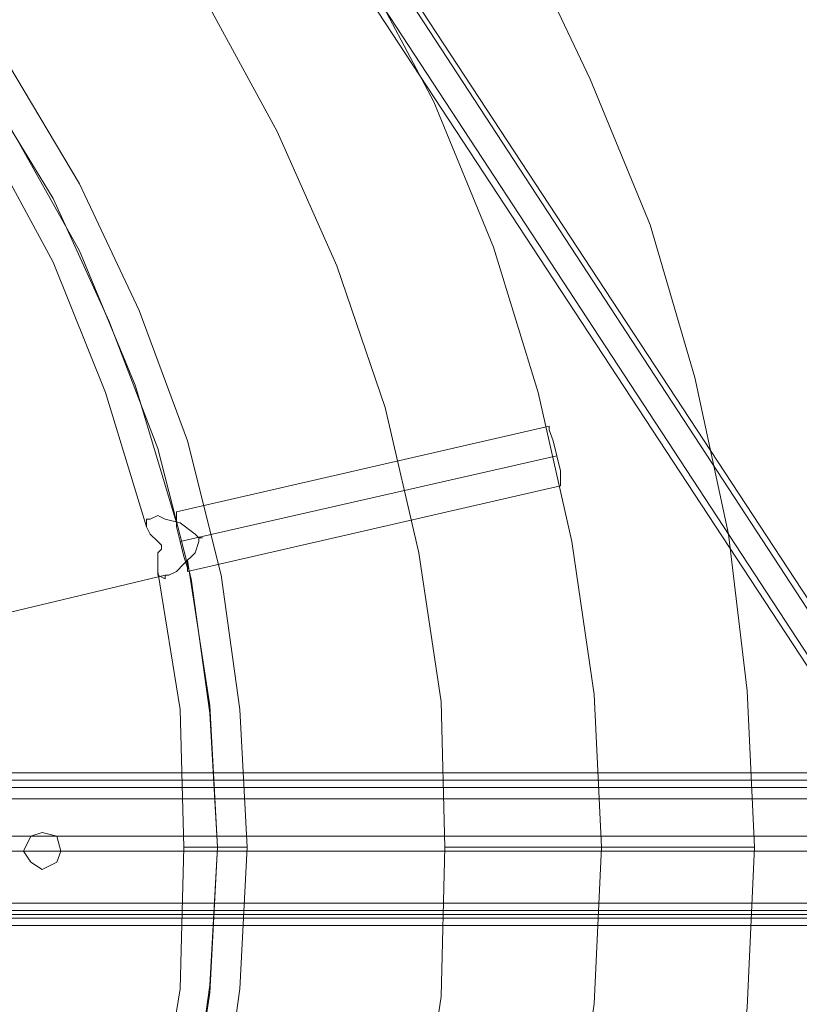
# Model space of a CAD drawing. Units: millimetres. Extents: x -589 to 3093, y -49 to 7251.
# Drawn here: x 1638 to 1892, y 3545 to 3866 of the extents above; entities that cross this region are included whole.
import ezdxf

# ---------------------------------------------------------------- set-up
doc = ezdxf.new("R2010")
doc.units = ezdxf.units.MM
doc.layers.add('beslag - evt. gynge', color=253, linetype='Continuous', lineweight=9)
doc.layers.add('tov', color=250, linetype='Continuous', lineweight=9)

msp = doc.modelspace()

# ---------------------------------------------------------------- linework, layer by layer
at = {"layer": 'beslag - evt. gynge', "flags": 128}
for points in [[(2685.04, 3619.51), (2683.82, 3617.08), (2683.82, 3612.22), (2683.82, 3578.21), (2683.82, 3573.35), (2685.04, 3570.92), (-180.64, 3570.92), (-195.22, 3570.92), (2699.61, 3570.92), (2700.83, 3573.35), (2700.83, 3578.21), (-197.65, 3578.21), (-197.65, 3612.22), (2700.83, 3612.22), (2700.83, 3617.08), (2699.61, 3619.51)], [(2683.82, 3612.22), (-179.43, 3612.22), (-179.43, 3617.08), (-180.64, 3619.51)], [(-196.43, 3618.3), (2700.83, 3618.3)], [(-179.43, 3618.3), (2683.82, 3618.3)], [(-196.43, 3615.87), (2700.83, 3615.87)], [(-180.64, 3612.22), (-180.64, 3615.87), (2685.04, 3615.87), (2685.04, 3612.22)], [(2700.83, 3612.22), (2700.83, 3578.21), (2700.83, 3612.22), (-196.43, 3612.22), (-196.43, 3578.21), (-196.43, 3573.35), (-195.22, 3570.92)], [(-179.43, 3612.22), (-179.43, 3578.21), (2683.82, 3578.21)], [(2700.83, 3595.22), (-197.65, 3595.22)], [(-196.43, 3578.21), (2700.83, 3578.21)], [(-196.43, 3575.78), (2700.83, 3575.78)], [(-180.64, 3575.78), (2685.04, 3575.78)], [(-196.43, 3573.35), (2700.83, 3573.35)], [(-179.43, 3573.35), (2683.82, 3573.35)]]:
    msp.add_lwpolyline(points, dxfattribs=at)
for points in [[(2699.61, 3620.73), (2685.04, 3620.73), (-180.64, 3620.73), (-195.22, 3620.73)], [(-195.22, 3615.87), (2699.61, 3615.87), (2685.04, 3615.87), (-180.64, 3615.87)], [(2683.82, 3612.22), (2683.82, 3578.21), (-180.64, 3578.21), (-180.64, 3612.22)], [(1639.11, 3595.22), (1641.54, 3600.08), (1645.18, 3601.29), (1650.04, 3600.08), (1651.25, 3595.22), (1650.04, 3591.57), (1645.18, 3589.14), (1641.54, 3591.57), (1639.11, 3595.22)], [(1639.11, 3595.22), (1641.54, 3600.08), (1645.18, 3601.29), (1650.04, 3600.08), (1651.25, 3595.22), (1650.04, 3591.57), (1645.18, 3589.14), (1641.54, 3591.57), (1639.11, 3595.22)], [(1651.25, 3595.22), (1650.04, 3600.08), (1645.18, 3601.29), (1641.54, 3600.08), (1639.11, 3595.22), (1641.54, 3591.57), (1645.18, 3589.14), (1650.04, 3591.57), (1651.25, 3595.22)], [(1639.11, 3595.22), (1641.54, 3600.08), (1645.18, 3601.29), (1650.04, 3600.08), (1651.25, 3595.22), (1650.04, 3591.57), (1645.18, 3589.14), (1641.54, 3591.57), (1639.11, 3595.22)], [(-180.64, 3574.57), (2685.04, 3574.57), (2699.61, 3574.57), (-195.22, 3574.57)]]:
    msp.add_lwpolyline(points, close=True, dxfattribs=at)
at = {"layer": 'tov', "flags": 128}
for points in [[(1635.46, 4089.63), (1675.55, 4055.62), (1711.99, 4019.18), (1744.79, 3980.3), (1775.16, 3937.79), (1801.89, 3892.84), (1823.75, 3846.68), (1843.19, 3799.3), (1857.77, 3749.49), (1868.7, 3698.47), (1874.78, 3647.45), (1877.2, 3596.43), (1874.78, 3544.2), (1868.7, 3493.17), (1857.77, 3442.15), (1843.19, 3392.35), (1823.75, 3344.97), (1801.89, 3298.81), (1775.16, 3253.86), (1744.79, 3212.56), (1711.99, 3172.47), (1675.55, 3136.03), (1635.46, 3103.23)], [(1622.1, 4036.18), (1658.54, 4002.17), (1692.56, 3965.73), (1722.93, 3925.64), (1749.65, 3883.12), (1772.73, 3839.39), (1792.17, 3792.01), (1806.75, 3744.64), (1817.68, 3696.04), (1824.97, 3646.24), (1827.4, 3596.43), (1824.97, 3545.41), (1817.68, 3495.6), (1806.75, 3447.01), (1792.17, 3399.64), (1772.73, 3353.47), (1749.65, 3308.53), (1722.93, 3266.01), (1692.56, 3225.92), (1658.54, 3189.48), (1622.1, 3155.46)], [(1622.1, 4036.18), (1658.54, 4002.17), (1692.56, 3965.73), (1722.93, 3925.64), (1749.65, 3883.12), (1772.73, 3839.39), (1792.17, 3792.01), (1806.75, 3744.64), (1817.68, 3696.04), (1824.97, 3646.24), (1827.4, 3596.43), (1824.97, 3545.41), (1817.68, 3495.6), (1806.75, 3447.01), (1792.17, 3399.64), (1772.73, 3353.47), (1749.65, 3308.53), (1722.93, 3266.01), (1692.56, 3225.92), (1658.54, 3189.48), (1622.1, 3155.46)], [(1605.09, 3983.95), (1640.32, 3949.93), (1670.69, 3912.28), (1698.63, 3872.19), (1721.71, 3829.67), (1741.15, 3785.94), (1756.94, 3739.78), (1767.87, 3692.4), (1775.16, 3643.81), (1776.38, 3596.43), (1775.16, 3547.84), (1767.87, 3499.25), (1756.94, 3451.87), (1741.15, 3405.71), (1721.71, 3361.98), (1698.63, 3319.46), (1670.69, 3279.37), (1640.32, 3241.71), (1605.09, 3207.7)], [(1693.77, 3941.43), (1715.64, 3928.07), (1933.08, 3596.43), (1942.8, 3581.85), (1944.02, 3577), (1948.88, 3575.78), (1940.37, 3587.93), (1725.36, 3259.94), (1725.36, 3258.72), (1726.57, 3258.72), (1727.79, 3258.72), (1729, 3259.94), (1730.22, 3261.15), (1730.22, 3263.58), (1725.36, 3270.87)], [(1942.8, 3581.85), (1945.23, 3585.5), (1951.31, 3587.93), (1956.17, 3585.5), (1957.38, 3581.85), (1947.66, 3596.43), (1730.22, 3928.07), (1735.07, 3940.22)], [(1724.14, 3931.71), (1722.93, 3934.14), (1720.5, 3937.79), (1719.28, 3936.57), (1719.28, 3932.93), (1720.5, 3926.85), (1722.93, 3921.99), (1724.14, 3919.56), (1935.51, 3596.43), (1724.14, 3273.3), (1725.36, 3272.08), (1725.36, 3270.87), (1726.57, 3270.87)], [(1957.38, 3581.85), (1954.95, 3577), (1948.88, 3575.78), (1950.09, 3573.35), (1952.52, 3574.57), (1953.74, 3577), (1954.95, 3580.64), (1956.17, 3586.71), (1956.17, 3594), (1956.17, 3600.08), (1956.17, 3607.36), (1954.95, 3612.22), (1953.74, 3615.87), (1951.31, 3618.3), (1950.09, 3617.08), (1940.37, 3603.72), (1725.36, 3932.93)], [(1688.91, 3702.12), (1675.55, 3747.06), (1657.33, 3790.8), (1634.25, 3832.1), (1607.52, 3870.97)], [(1679.19, 3700.9), (1665.83, 3744.64), (1648.83, 3787.15), (1626.96, 3827.24), (1600.23, 3863.68)], [(1634.25, 3851.54), (1657.33, 3812.66), (1676.77, 3771.36), (1692.56, 3728.84), (1703.49, 3685.11), (1709.56, 3641.38), (1711.99, 3596.43), (1709.56, 3550.27), (1703.49, 3506.54), (1692.56, 3462.81), (1676.77, 3420.29), (1657.33, 3378.99), (1634.25, 3340.11)], [(1625.74, 3845.46), (1648.83, 3807.8), (1667.05, 3767.72), (1682.84, 3726.41), (1693.77, 3683.9), (1699.85, 3640.16), (1702.28, 3596.43), (1699.85, 3551.48), (1693.77, 3507.75), (1682.84, 3465.23), (1667.05, 3423.93), (1648.83, 3383.84), (1625.74, 3346.19)], [(1692.56, 3686.33), (1692.56, 3687.54), (1691.34, 3691.18), (1690.13, 3696.04), (1688.91, 3700.9), (1688.91, 3704.55), (1688.91, 3705.76), (1810.39, 3733.7), (1810.39, 3732.49), (1811.61, 3728.84), (1812.82, 3723.98), (1814.04, 3719.12), (1814.04, 3715.48), (1814.04, 3714.27)], [(1688.91, 3704.55), (1688.91, 3700.9), (1690.13, 3696.04), (1691.34, 3691.18), (1692.56, 3687.54), (1692.56, 3686.33), (1814.04, 3714.27), (1814.04, 3715.48), (1814.04, 3719.12), (1812.82, 3723.98), (1811.61, 3728.84), (1810.39, 3732.49)], [(1692.56, 3501.68), (1699.85, 3549.05), (1702.28, 3596.43), (1699.85, 3642.59), (1692.56, 3689.97)], [(1629.39, 3671.75), (1685.27, 3685.11)], [(1682.84, 3505.32), (1690.13, 3550.27), (1691.34, 3596.43), (1690.13, 3641.38), (1682.84, 3686.33)], [(2501.6, 3600.08), (2.79, 3600.08)], [(1710.78, 3596.43), (1707.13, 3596.43), (1702.28, 3596.43), (1697.42, 3596.43), (1693.77, 3596.43), (1691.34, 3596.43), (1693.77, 3596.43), (1697.42, 3596.43), (1702.28, 3596.43), (1707.13, 3596.43), (1710.78, 3596.43), (1711.99, 3596.43)], [(1874.78, 3596.43), (1869.92, 3596.43), (1862.63, 3596.43), (1851.69, 3596.43), (1839.55, 3596.43), (1827.4, 3596.43), (1814.04, 3596.43), (1801.89, 3596.43), (1790.95, 3596.43), (1783.67, 3596.43), (1778.81, 3596.43), (1776.38, 3596.43), (1778.81, 3596.43), (1783.67, 3596.43), (1790.95, 3596.43), (1801.89, 3596.43), (1814.04, 3596.43), (1827.4, 3596.43), (1839.55, 3596.43), (1851.69, 3596.43), (1862.63, 3596.43), (1869.92, 3596.43), (1874.78, 3596.43), (1877.2, 3596.43)]]:
    msp.add_lwpolyline(points, dxfattribs=at)
for points in [[(1812.82, 3723.98), (1690.13, 3696.04)], [(1684.05, 3694.83), (1684.05, 3693.61), (1682.84, 3692.4), (1682.84, 3689.97), (1682.84, 3686.33), (1682.84, 3685.11), (1685.27, 3683.9), (1685.27, 3685.11), (1686.48, 3685.11), (1688.91, 3686.33), (1691.34, 3688.76), (1694.99, 3692.4), (1696.2, 3696.04), (1696.2, 3697.26), (1697.42, 3697.26), (1696.2, 3697.26), (1694.99, 3698.47), (1690.13, 3702.12), (1685.27, 3703.33), (1682.84, 3704.55), (1680.41, 3703.33), (1679.19, 3703.33), (1679.19, 3700.9), (1680.41, 3698.47), (1682.84, 3696.04)]]:
    msp.add_lwpolyline(points, close=True, dxfattribs=at)

doc.saveas('drawing.dxf')
